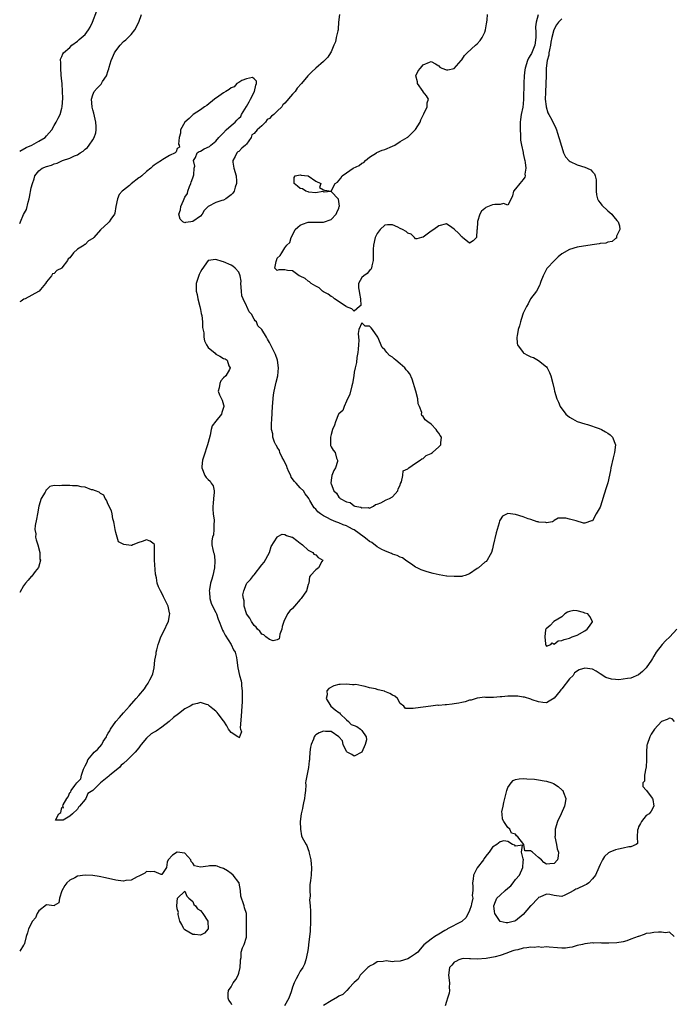
# Model space of a CAD drawing. Units: inches. Extents: x 2631000 to 2634000, y 1449000 to 1452000.
# Drawn here: x 2631000 to 2631170, y 1449915 to 1450172 of the extents above; entities that cross this region are included whole.
import ezdxf

# ---------------------------------------------------------------- set-up
doc = ezdxf.new("R2010")
doc.units = ezdxf.units.IN
doc.header["$MEASUREMENT"] = 0
doc.layers.add('LD26311449_2ft', color=242, linetype='Continuous')

msp = doc.modelspace()

# ---------------------------------------------------------------- linework, layer by layer
at = {"layer": 'LD26311449_2ft'}
for points, elevation in [([(2631000, 1450137.44), (2631001.65, 1450138.35), (2631003.15, 1450139), (2631005, 1450140.06), (2631006.6, 1450141), (2631007, 1450141.4), (2631008.34, 1450143), (2631009, 1450144.09), (2631009.52, 1450145), (2631009.98, 1450146.02), (2631010.51, 1450147), (2631011, 1450148.6), (2631011.08, 1450149), (2631011.19, 1450151.19), (2631011.16, 1450153), (2631011.05, 1450155.05), (2631011, 1450155.64), (2631010.83, 1450157.17), (2631010.67, 1450159), (2631010.69, 1450160.69), (2631010.63, 1450161), (2631010.65, 1450161.35), (2631011, 1450162.11), (2631011.2, 1450162.8), (2631011.37, 1450163), (2631013, 1450164.45), (2631013.54, 1450165), (2631015, 1450166.09), (2631015.47, 1450166.53), (2631017, 1450167.81), (2631017.9, 1450169), (2631018.33, 1450169.67), (2631018.92, 1450171), (2631020.06, 1450173.94)], 9380), ([(2631083.15, 1450173), (2631082.97, 1450171), (2631082.85, 1450169.15), (2631082.82, 1450169), (2631082.72, 1450168.72), (2631082.35, 1450167), (2631082.14, 1450165.86), (2631081.71, 1450165), (2631081, 1450163.25), (2631080.86, 1450163), (2631080.14, 1450161.86), (2631079.29, 1450161), (2631079, 1450160.73), (2631077, 1450159.02), (2631075.96, 1450158.04), (2631074.96, 1450157.04), (2631073.29, 1450155), (2631072.2, 1450153.8), (2631071.62, 1450153), (2631071, 1450152.27), (2631069, 1450149.94), (2631068.49, 1450149.51), (2631068.15, 1450149), (2631067, 1450147.88), (2631066.07, 1450147), (2631065.48, 1450146.52), (2631065, 1450145.97), (2631064.36, 1450145.64), (2631063.91, 1450145), (2631063, 1450144.05), (2631061.78, 1450143), (2631061, 1450142.07), (2631060.35, 1450141.65), (2631060.18, 1450141), (2631059, 1450139.26), (2631058.75, 1450139), (2631057.82, 1450138.18), (2631057, 1450137.33), (2631056.73, 1450137.27), (2631056.5, 1450137), (2631056.07, 1450136.07), (2631055.41, 1450135), (2631055.46, 1450134.54), (2631055.7, 1450133), (2631056.29, 1450131), (2631056.39, 1450129.61), (2631056.41, 1450129), (2631056.08, 1450128.08), (2631055.78, 1450127), (2631055.48, 1450126.52), (2631055, 1450126.05), (2631053.66, 1450125), (2631053, 1450124.69), (2631052.57, 1450124.57), (2631051, 1450124.04), (2631049, 1450123.02), (2631048.02, 1450121.98), (2631047.45, 1450121), (2631047, 1450120.54), (2631045, 1450119.12), (2631044.48, 1450119), (2631043.13, 1450118.87), (2631043, 1450118.8), (2631042.43, 1450119), (2631041.71, 1450119.71), (2631041.43, 1450121), (2631041.87, 1450122.13), (2631041.96, 1450123), (2631042.58, 1450124.58), (2631042.78, 1450125), (2631043, 1450125.42), (2631043.62, 1450126.38), (2631043.74, 1450127), (2631044.2, 1450128.2), (2631044.56, 1450129), (2631044.63, 1450129.37), (2631045, 1450130.48), (2631045.19, 1450131), (2631045.26, 1450131.26), (2631045.4, 1450133), (2631045.55, 1450133.55), (2631045.25, 1450135), (2631045.76, 1450135.76), (2631046.14, 1450137), (2631046.66, 1450137.34), (2631047, 1450137.4), (2631048, 1450138), (2631049.37, 1450138.63), (2631049.76, 1450139), (2631051, 1450140), (2631051.79, 1450141), (2631052.38, 1450141.62), (2631053, 1450142.19), (2631053.74, 1450143), (2631055, 1450144.07), (2631056.04, 1450145), (2631056.52, 1450145.48), (2631057, 1450146.05), (2631057.53, 1450146.47), (2631057.7, 1450147), (2631059, 1450149.09), (2631059.71, 1450150.29), (2631060.04, 1450151), (2631061.09, 1450153), (2631061.42, 1450154.58), (2631061.59, 1450155), (2631061.61, 1450155.61), (2631061, 1450156.26), (2631060.6, 1450156.6), (2631059, 1450156.23), (2631057.78, 1450155.78), (2631057, 1450155.32), (2631056.52, 1450155), (2631055.83, 1450154.17), (2631055, 1450153.93), (2631054.51, 1450153.49), (2631053.6, 1450153), (2631053, 1450152.57), (2631051.76, 1450151.76), (2631050.7, 1450151), (2631048.66, 1450149.34), (2631048.08, 1450149), (2631047, 1450148.18), (2631045.14, 1450147), (2631045.08, 1450146.92), (2631045, 1450146.88), (2631044.1, 1450145.9), (2631042.99, 1450145.01), (2631041.84, 1450143), (2631041.87, 1450142.13), (2631041.45, 1450141), (2631041.28, 1450139.28), (2631041.44, 1450139), (2631041.55, 1450138.45), (2631041, 1450138.1), (2631040.72, 1450137.28), (2631040.42, 1450137), (2631039, 1450136.31), (2631037.23, 1450135.23), (2631037, 1450135.09), (2631036.9, 1450135), (2631035.73, 1450134.27), (2631035, 1450133.78), (2631034.55, 1450133.45), (2631034.15, 1450133), (2631033, 1450132.11), (2631031.8, 1450131), (2631031.36, 1450130.64), (2631031, 1450130.45), (2631029, 1450128.93), (2631028.53, 1450128.53), (2631027, 1450127.32), (2631026.69, 1450127), (2631025.89, 1450126.11), (2631025.47, 1450125), (2631025.01, 1450123), (2631024.72, 1450121.28), (2631024.62, 1450121), (2631023.74, 1450119.74), (2631023.28, 1450119), (2631023, 1450118.79), (2631021, 1450116.94), (2631019.3, 1450115), (2631019, 1450114.71), (2631017.91, 1450114.09), (2631017, 1450113.12), (2631016.9, 1450113.1), (2631016.8, 1450113), (2631015, 1450111.91), (2631013.96, 1450111), (2631013, 1450109.66), (2631012.62, 1450109.38), (2631012.43, 1450109), (2631011, 1450107.06), (2631010.92, 1450107), (2631009.62, 1450106.38), (2631009, 1450105.62), (2631008.53, 1450105.47), (2631008.28, 1450105), (2631007, 1450103.43), (2631006.71, 1450103), (2631005.43, 1450101.43), (2631005.06, 1450101), (2631004.87, 1450100.87), (2631001.4, 1450099), (2631001.11, 1450098.89), (2631000.41, 1450098.41), (2631000, 1450098.21)], 9378), ([(2631000, 1450118.6), (2631000.21, 1450119), (2631001, 1450120.95), (2631001.74, 1450122.26), (2631002.18, 1450124.18), (2631002.45, 1450125), (2631002.57, 1450125.43), (2631003, 1450127.92), (2631003.29, 1450129), (2631003.76, 1450130.24), (2631003.95, 1450131), (2631005, 1450132.31), (2631005.88, 1450133), (2631007, 1450133.46), (2631008.24, 1450133.76), (2631009, 1450134.14), (2631009.71, 1450134.29), (2631011.1, 1450135), (2631013, 1450135.6), (2631014.24, 1450136.24), (2631015, 1450136.5), (2631015.76, 1450137), (2631016.55, 1450137.45), (2631017, 1450137.96), (2631017.64, 1450138.36), (2631018.04, 1450139), (2631019, 1450140.4), (2631019.38, 1450141), (2631019.82, 1450142.18), (2631019.93, 1450143), (2631019.87, 1450143.87), (2631019.81, 1450145), (2631019.42, 1450146.58), (2631019.28, 1450147.28), (2631019, 1450148.22), (2631018.87, 1450148.87), (2631018.85, 1450149), (2631018.71, 1450151), (2631019, 1450152.09), (2631019.37, 1450153), (2631020.18, 1450153.82), (2631021, 1450154.73), (2631021.16, 1450154.84), (2631021.57, 1450155.57), (2631022.54, 1450157), (2631023, 1450158.46), (2631023.15, 1450158.85), (2631023.31, 1450159.31), (2631023.8, 1450161), (2631024.15, 1450161.85), (2631024.68, 1450163), (2631025, 1450163.57), (2631026.16, 1450165), (2631027, 1450165.98), (2631027.57, 1450166.43), (2631028.21, 1450167), (2631029, 1450167.83), (2631029.97, 1450169), (2631031.02, 1450171.02), (2631031.72, 1450173)], 9378), ([(2631141, 1450171.87), (2631140.18, 1450171), (2631139.68, 1450170.32), (2631138.95, 1450169.05), (2631138.42, 1450167), (2631138.2, 1450165.8), (2631138.08, 1450165), (2631137.79, 1450163.79), (2631137.67, 1450163), (2631137.61, 1450162.39), (2631137.2, 1450161), (2631136.97, 1450159), (2631136.95, 1450157.05), (2631136.9, 1450155), (2631136.74, 1450152.74), (2631136.7, 1450151), (2631136.94, 1450149.06), (2631136.94, 1450148.94), (2631137.43, 1450147.43), (2631137.67, 1450147), (2631138.39, 1450145.61), (2631139.43, 1450143.43), (2631139.6, 1450143), (2631139.89, 1450142.11), (2631140.29, 1450141), (2631140.45, 1450140.45), (2631140.84, 1450139), (2631141, 1450138.47), (2631141.49, 1450137), (2631141.99, 1450135.99), (2631142.91, 1450134.91), (2631143.24, 1450134.76), (2631145, 1450133.89), (2631147, 1450133.26), (2631147.63, 1450133), (2631148.54, 1450132.54), (2631149, 1450132.01), (2631149.5, 1450131.5), (2631149.71, 1450131), (2631149.95, 1450129.95), (2631149.96, 1450127.96), (2631149.93, 1450127), (2631150.05, 1450126.05), (2631150.35, 1450125), (2631150.54, 1450124.54), (2631151, 1450124), (2631151.4, 1450123.4), (2631153, 1450121.86), (2631154.05, 1450121), (2631154.43, 1450120.43), (2631155, 1450119.83), (2631155.36, 1450119.36), (2631155.67, 1450119), (2631156.02, 1450117.98), (2631156.12, 1450117), (2631155.27, 1450115.27), (2631155.27, 1450115), (2631155.22, 1450114.78), (2631155, 1450114.71), (2631154.1, 1450113.9), (2631153, 1450113.77), (2631152.48, 1450113.52), (2631151, 1450113.38), (2631150.7, 1450113.3), (2631148.95, 1450113.05), (2631145, 1450112.43), (2631143, 1450111.88), (2631141, 1450110.71), (2631140.05, 1450109.95), (2631139.09, 1450109), (2631139, 1450108.93), (2631137.24, 1450107), (2631137.14, 1450106.86), (2631137, 1450106.7), (2631136.14, 1450105), (2631135.53, 1450103.53), (2631135.39, 1450103), (2631135.35, 1450102.65), (2631134.4, 1450101), (2631132.88, 1450099), (2631132.3, 1450097.7), (2631131.85, 1450097), (2631131, 1450095.27), (2631130.41, 1450093.59), (2631130.24, 1450093), (2631129.99, 1450091.99), (2631129.66, 1450091), (2631129.39, 1450089.39), (2631129.29, 1450089), (2631129.41, 1450087.41), (2631129.46, 1450087), (2631130.93, 1450085), (2631130.97, 1450084.97), (2631132.28, 1450084.28), (2631133, 1450083.88), (2631133.69, 1450083.69), (2631135, 1450082.97), (2631137, 1450081.3), (2631137.23, 1450081), (2631137.84, 1450079.84), (2631138.19, 1450079), (2631138.7, 1450077), (2631139, 1450075.5), (2631139.12, 1450075), (2631139.77, 1450073), (2631140.12, 1450072.12), (2631140.62, 1450071), (2631141, 1450070.34), (2631141.6, 1450069.6), (2631142.04, 1450069), (2631143, 1450068.2), (2631143.79, 1450067.79), (2631145.04, 1450067.04), (2631147, 1450066.45), (2631147.72, 1450066.28), (2631150.72, 1450065.28), (2631151.36, 1450065), (2631152.37, 1450064.37), (2631153, 1450064.06), (2631153.62, 1450063.62), (2631154.25, 1450063), (2631154.96, 1450061), (2631154.96, 1450060.96), (2631154.74, 1450059), (2631154.39, 1450057.61), (2631153.81, 1450055), (2631153.69, 1450054.31), (2631153, 1450051.07), (2631152.47, 1450049.53), (2631151.68, 1450047), (2631151.54, 1450046.46), (2631151, 1450044.76), (2631149.92, 1450043), (2631149, 1450041.26), (2631148.79, 1450041.21), (2631147, 1450040.58), (2631146.64, 1450040.64), (2631144.79, 1450041.21), (2631143, 1450041.65), (2631142.08, 1450041.92), (2631141, 1450041.95), (2631140.05, 1450041.95), (2631139, 1450041.35), (2631138.83, 1450041.17), (2631138.56, 1450041), (2631137, 1450040.7), (2631136.83, 1450040.83), (2631135, 1450040.87), (2631134.92, 1450040.92), (2631134.57, 1450041), (2631133, 1450041.55), (2631132.28, 1450041.72), (2631131, 1450042.28), (2631129, 1450042.87), (2631127, 1450043.1), (2631126.77, 1450043), (2631125.59, 1450042.41), (2631125, 1450041.49), (2631124.82, 1450041.18), (2631124.69, 1450040.69), (2631124.18, 1450039), (2631123.94, 1450038.06), (2631123.21, 1450034.79), (2631123, 1450033.94), (2631122.74, 1450033), (2631122.37, 1450032.37), (2631121.63, 1450031), (2631121.32, 1450030.68), (2631121, 1450030.46), (2631119.38, 1450029), (2631119, 1450028.78), (2631117, 1450027.43), (2631115.89, 1450027), (2631115.2, 1450026.8), (2631115, 1450026.76), (2631113, 1450026.7), (2631111.14, 1450026.86), (2631111, 1450026.86), (2631110.04, 1450027), (2631109.16, 1450027.16), (2631107.54, 1450027.54), (2631105.96, 1450027.96), (2631105, 1450028.28), (2631104.47, 1450028.47), (2631103.42, 1450029), (2631103, 1450029.19), (2631101.95, 1450029.95), (2631101, 1450030.53), (2631100.4, 1450031), (2631099.57, 1450031.57), (2631099, 1450031.74), (2631098.21, 1450032.21), (2631097, 1450032.54), (2631096.7, 1450032.7), (2631096.01, 1450033), (2631095, 1450033.38), (2631094.21, 1450033.79), (2631093, 1450034.47), (2631091.57, 1450035.57), (2631091, 1450035.87), (2631090.35, 1450036.35), (2631089.6, 1450037), (2631087, 1450038.87), (2631086.77, 1450039), (2631085.61, 1450039.61), (2631085, 1450039.89), (2631084.17, 1450040.17), (2631083, 1450040.69), (2631082.75, 1450040.75), (2631082.22, 1450041), (2631081, 1450041.5), (2631079.89, 1450042.11), (2631079, 1450042.52), (2631078.29, 1450043), (2631077.54, 1450043.54), (2631077, 1450044.23), (2631076.59, 1450044.59), (2631076.32, 1450045), (2631075.47, 1450046.53), (2631075.18, 1450047), (2631075, 1450047.32), (2631074.28, 1450048.28), (2631073.83, 1450049), (2631073, 1450049.83), (2631071.92, 1450051), (2631071.45, 1450051.45), (2631070.61, 1450052.61), (2631070.49, 1450053), (2631070.01, 1450054.01), (2631069.62, 1450055), (2631069.47, 1450055.48), (2631069, 1450056.36), (2631068.69, 1450057), (2631068.27, 1450057.73), (2631067.66, 1450059), (2631067.55, 1450059.55), (2631067, 1450060.4), (2631066.81, 1450060.81), (2631066.65, 1450061), (2631066.29, 1450061.71), (2631065.89, 1450063), (2631065.89, 1450063.89), (2631065.51, 1450065), (2631065.47, 1450066.53), (2631065.56, 1450067.56), (2631065.76, 1450071), (2631066.01, 1450073.99), (2631066.18, 1450075), (2631066.55, 1450076.55), (2631066.69, 1450077.31), (2631067.12, 1450079), (2631067.35, 1450081), (2631067.09, 1450083), (2631066.52, 1450084.52), (2631066.31, 1450085), (2631065, 1450087.65), (2631064.47, 1450088.47), (2631064.2, 1450089), (2631063.03, 1450091), (2631061.98, 1450091.98), (2631061.56, 1450093), (2631061.26, 1450093.26), (2631061, 1450093.68), (2631060.33, 1450095), (2631059.65, 1450095.65), (2631059.1, 1450097), (2631059, 1450097.14), (2631058.13, 1450099), (2631057.81, 1450099.81), (2631057.68, 1450101), (2631057.54, 1450103), (2631057.58, 1450103.58), (2631057.33, 1450105), (2631057, 1450105.9), (2631056.01, 1450107), (2631055.46, 1450107.46), (2631055, 1450107.72), (2631053, 1450108.63), (2631052.69, 1450108.69), (2631051, 1450109.2), (2631049, 1450109), (2631047.37, 1450106.63), (2631047, 1450105.99), (2631046.7, 1450105.3), (2631045.94, 1450103), (2631045.93, 1450101), (2631046.14, 1450100.14), (2631046.37, 1450099), (2631046.87, 1450097), (2631047, 1450096.24), (2631047.22, 1450095.22), (2631047.37, 1450094.63), (2631047.54, 1450093), (2631047.52, 1450091.52), (2631047.87, 1450090.13), (2631047.88, 1450089), (2631048.08, 1450088.08), (2631048.59, 1450087), (2631049, 1450086.29), (2631050.82, 1450084.82), (2631051, 1450084.61), (2631052.1, 1450084.1), (2631053, 1450083.43), (2631053.42, 1450083.42), (2631054.01, 1450083), (2631054.41, 1450081.58), (2631054.78, 1450081), (2631054.58, 1450080.58), (2631053.58, 1450079), (2631053, 1450078.43), (2631052.33, 1450077.67), (2631052.02, 1450077), (2631051.87, 1450075.87), (2631051.61, 1450075), (2631051.98, 1450074.02), (2631052.63, 1450072.63), (2631053, 1450071.44), (2631053.13, 1450071.13), (2631053.13, 1450071), (2631052.61, 1450069.39), (2631052.52, 1450069), (2631051, 1450067.18), (2631050.08, 1450065.92), (2631049.81, 1450065), (2631049.53, 1450063.53), (2631049, 1450061.57), (2631048.89, 1450061), (2631047.94, 1450058.06), (2631047.58, 1450057), (2631047.37, 1450055.37), (2631047.34, 1450055), (2631048.17, 1450053), (2631048.54, 1450052.54), (2631049, 1450051.94), (2631049.52, 1450051.52), (2631049.84, 1450051), (2631050.31, 1450050.31), (2631050.57, 1450049), (2631050.62, 1450048.62), (2631050.45, 1450047), (2631050.3, 1450045.7), (2631050.28, 1450045), (2631050.28, 1450044.28), (2631050.37, 1450043), (2631050.61, 1450041.39), (2631050.61, 1450041), (2631050.52, 1450040.52), (2631050.54, 1450039), (2631050.38, 1450037.62), (2631050.12, 1450037), (2631050.01, 1450036.01), (2631049.98, 1450035), (2631050.23, 1450033.77), (2631050.45, 1450033), (2631050.59, 1450032.59), (2631050.76, 1450031), (2631050.76, 1450030.76), (2631050.64, 1450029), (2631050.2, 1450027), (2631049.96, 1450026.04), (2631049.66, 1450025), (2631049.37, 1450023.37), (2631049.32, 1450023), (2631049.36, 1450022.64), (2631049.43, 1450021), (2631049.82, 1450019.82), (2631050.17, 1450019), (2631051, 1450017.39), (2631051.18, 1450017), (2631051.65, 1450015.65), (2631051.92, 1450015), (2631052.53, 1450013.47), (2631052.75, 1450012.75), (2631053, 1450012.35), (2631053.44, 1450011.44), (2631055, 1450009), (2631055.62, 1450007.62), (2631056.02, 1450007), (2631056.38, 1450005.62), (2631056.5, 1450005), (2631056.71, 1450003), (2631057.19, 1450001), (2631057.59, 1449999.59), (2631057.69, 1449999), (2631057.73, 1449998.27), (2631057.86, 1449997), (2631057.84, 1449995.84), (2631057.85, 1449994.15), (2631057.79, 1449993), (2631057.69, 1449991.69), (2631057.65, 1449990.35), (2631057.35, 1449987.35), (2631057.41, 1449987), (2631057.66, 1449986.34), (2631057.17, 1449985), (2631057, 1449984.73), (2631056.92, 1449984.92), (2631056.75, 1449985), (2631055, 1449986.12), (2631054.31, 1449987), (2631053.86, 1449987.86), (2631053.09, 1449989.09), (2631053, 1449989.16), (2631051.67, 1449991), (2631051.35, 1449991.35), (2631051, 1449991.66), (2631050.28, 1449992.28), (2631049.36, 1449993), (2631049, 1449993.31), (2631048.58, 1449993.42), (2631047, 1449993.96), (2631046.29, 1449993.71), (2631045, 1449993.42), (2631044.35, 1449993), (2631043, 1449992.32), (2631041.27, 1449991), (2631039.97, 1449990.03), (2631038.85, 1449989), (2631037, 1449987.55), (2631035.5, 1449986.5), (2631035, 1449986.19), (2631034.22, 1449985.78), (2631033, 1449984.62), (2631031.6, 1449983), (2631031.36, 1449982.64), (2631031, 1449982.18), (2631030, 1449981), (2631028.02, 1449979), (2631027, 1449978.05), (2631026.4, 1449977.6), (2631025.92, 1449977), (2631023.46, 1449975), (2631023.19, 1449974.81), (2631021.01, 1449973), (2631019, 1449971.04), (2631017.75, 1449970.25), (2631017.19, 1449969), (2631017, 1449968.73), (2631015.52, 1449967), (2631015.29, 1449966.71), (2631015, 1449966.22), (2631013.72, 1449965), (2631013, 1449964.37), (2631011.33, 1449963.33), (2631011, 1449963.31), (2631009.28, 1449963.28), (2631010.21, 1449965), (2631010.67, 1449965.33), (2631011, 1449966.6), (2631011.43, 1449966.57), (2631011.22, 1449967), (2631011.27, 1449967.27), (2631012.29, 1449969), (2631012.58, 1449969.42), (2631013, 1449970.49), (2631013.33, 1449970.67), (2631013.36, 1449971), (2631014.31, 1449972.31), (2631014.86, 1449973), (2631015, 1449973.2), (2631015.91, 1449974.09), (2631016.08, 1449975), (2631016.59, 1449976.59), (2631016.86, 1449977.14), (2631017, 1449977.47), (2631017.55, 1449978.45), (2631017.74, 1449979), (2631019, 1449980.56), (2631019.41, 1449981), (2631020.28, 1449981.72), (2631021.34, 1449983), (2631021.75, 1449983.75), (2631022.54, 1449985), (2631022.68, 1449985.32), (2631023, 1449985.96), (2631023.42, 1449986.58), (2631023.66, 1449987), (2631025, 1449988.97), (2631025.97, 1449990.03), (2631027, 1449991.26), (2631028.52, 1449993), (2631029.72, 1449994.28), (2631030.3, 1449995), (2631031, 1449995.78), (2631032.47, 1449997.53), (2631033, 1449998.34), (2631033.28, 1449998.71), (2631033.46, 1449999), (2631033.88, 1449999.88), (2631034.46, 1450001), (2631034.61, 1450001.39), (2631034.94, 1450003), (2631035.18, 1450005), (2631035.46, 1450006.54), (2631035.5, 1450007), (2631035.66, 1450007.66), (2631036.01, 1450009), (2631036.25, 1450009.75), (2631036.72, 1450011), (2631037.73, 1450013), (2631038.39, 1450014.39), (2631038.7, 1450015), (2631039, 1450016.64), (2631039.05, 1450017), (2631039, 1450017.27), (2631038.6, 1450019), (2631037.44, 1450021.44), (2631037, 1450022.42), (2631036.62, 1450023), (2631036.08, 1450024.08), (2631035.77, 1450025), (2631035.6, 1450026.4), (2631035.34, 1450027.34), (2631035.05, 1450031), (2631035.1, 1450033), (2631035.05, 1450035), (2631035, 1450035.11), (2631033.96, 1450035.96), (2631033, 1450036.24), (2631031.87, 1450035.87), (2631031, 1450035.54), (2631029.45, 1450035), (2631029.16, 1450034.84), (2631029, 1450034.81), (2631027.05, 1450035.05), (2631025.74, 1450035.74), (2631025.33, 1450037), (2631025, 1450038.21), (2631024.82, 1450039), (2631024.56, 1450040.56), (2631024.46, 1450041), (2631024.22, 1450041.78), (2631024.02, 1450043), (2631023.84, 1450043.84), (2631023, 1450045.47), (2631022.59, 1450046.59), (2631022.2, 1450047), (2631021.87, 1450047.87), (2631021, 1450048.31), (2631020.69, 1450048.69), (2631019.72, 1450049), (2631019, 1450049.31), (2631018.67, 1450049.33), (2631017, 1450049.99), (2631015.97, 1450050.03), (2631015, 1450050.3), (2631013.7, 1450050.3), (2631013, 1450050.4), (2631011, 1450050.44), (2631010.34, 1450050.34), (2631009, 1450050.38), (2631007.83, 1450050.17), (2631007, 1450049.31), (2631006.84, 1450049.16), (2631006.8, 1450049), (2631006.64, 1450048.64), (2631005.59, 1450047), (2631005, 1450045), (2631004.59, 1450043), (2631004.38, 1450041.62), (2631003.99, 1450039.99), (2631003.95, 1450039), (2631004.17, 1450037.83), (2631004.13, 1450037), (2631004.28, 1450036.28), (2631004.75, 1450035), (2631005.21, 1450033), (2631005.27, 1450031.27), (2631005.38, 1450031), (2631004.9, 1450029.1), (2631004.02, 1450028.02), (2631003.15, 1450026.85), (2631003, 1450026.73), (2631002.23, 1450025.77), (2631001.49, 1450025), (2631001, 1450024.31), (2631000, 1450022.58)], 9380), ([(2631134.9, 1450172.9), (2631134.31, 1450171), (2631134.21, 1450169.79), (2631134.3, 1450168.3), (2631134.28, 1450167), (2631133.98, 1450165), (2631133.14, 1450162.86), (2631133, 1450162.58), (2631132.39, 1450161.61), (2631132.11, 1450161), (2631131.45, 1450159), (2631131.42, 1450158.58), (2631131.2, 1450157), (2631131.15, 1450155.15), (2631131.1, 1450151), (2631131, 1450149.73), (2631130.9, 1450148.9), (2631130.49, 1450147), (2631130.3, 1450145.7), (2631130.21, 1450145), (2631130.17, 1450144.17), (2631130.16, 1450143), (2631130.28, 1450141.72), (2631130.28, 1450141), (2631130.31, 1450140.31), (2631130.55, 1450139), (2631130.95, 1450137.05), (2631130.95, 1450136.95), (2631131, 1450136.79), (2631131.3, 1450135.3), (2631131.39, 1450135), (2631131.5, 1450134.5), (2631131.67, 1450133), (2631131.42, 1450131.42), (2631131.47, 1450131), (2631131.38, 1450130.62), (2631131, 1450130.06), (2631130.08, 1450129), (2631129, 1450127.62), (2631128.48, 1450127), (2631128.16, 1450125.84), (2631127.83, 1450125), (2631127, 1450123.35), (2631125.85, 1450123.85), (2631125, 1450123.53), (2631123.58, 1450123.58), (2631123, 1450123.46), (2631121.26, 1450122.74), (2631121, 1450122.55), (2631120.17, 1450121.83), (2631119.7, 1450121), (2631119.1, 1450119.1), (2631119.06, 1450119), (2631118.98, 1450117), (2631118.96, 1450116.96), (2631118.81, 1450115), (2631117.95, 1450114.05), (2631117, 1450113.51), (2631115.19, 1450115), (2631115.12, 1450115.12), (2631115, 1450115.17), (2631114.11, 1450116.11), (2631113.15, 1450117), (2631113, 1450117.16), (2631112.45, 1450117.55), (2631111, 1450118.49), (2631109, 1450118.01), (2631107.76, 1450117), (2631107, 1450116.59), (2631105.29, 1450115.29), (2631105, 1450115.08), (2631104.56, 1450115), (2631103.35, 1450114.65), (2631103, 1450114.59), (2631102.7, 1450115), (2631101.83, 1450115.83), (2631101, 1450116.09), (2631100.5, 1450116.5), (2631099.55, 1450117), (2631099, 1450117.34), (2631098.33, 1450117.67), (2631097, 1450118.26), (2631095.71, 1450118.29), (2631095, 1450118.13), (2631093.75, 1450117), (2631093, 1450116.04), (2631092.47, 1450115), (2631092.04, 1450113), (2631091.94, 1450111.94), (2631091.93, 1450111), (2631091.99, 1450110.01), (2631091.95, 1450109), (2631091.6, 1450107.6), (2631091.56, 1450107), (2631091.37, 1450106.63), (2631091, 1450106.33), (2631090.37, 1450105.63), (2631089.48, 1450105), (2631089, 1450104.54), (2631088.14, 1450103), (2631088.15, 1450101.85), (2631088.32, 1450101), (2631088.37, 1450100.37), (2631088.66, 1450099), (2631088.7, 1450097.3), (2631088.41, 1450097), (2631087, 1450095.76), (2631086.43, 1450096.43), (2631085, 1450096.94), (2631084.93, 1450097), (2631081.9, 1450099), (2631081.44, 1450099.44), (2631081, 1450099.61), (2631080.21, 1450100.21), (2631079, 1450100.85), (2631078.76, 1450101), (2631077.86, 1450101.86), (2631077, 1450102.29), (2631075.82, 1450103), (2631075.43, 1450103.43), (2631075, 1450103.6), (2631074.25, 1450104.25), (2631073, 1450104.87), (2631072.92, 1450104.92), (2631072.74, 1450105), (2631071, 1450106.25), (2631069.63, 1450106.37), (2631069, 1450106.51), (2631067.44, 1450106.56), (2631067, 1450106.41), (2631066.37, 1450107), (2631066.71, 1450108.71), (2631066.84, 1450109), (2631067, 1450109.56), (2631067.75, 1450110.25), (2631068.16, 1450111), (2631069, 1450112.31), (2631069.46, 1450113), (2631070.3, 1450113.7), (2631070.61, 1450115), (2631071, 1450115.54), (2631071.69, 1450117), (2631072.31, 1450117.69), (2631073, 1450118.15), (2631073.53, 1450118.47), (2631075, 1450118.91), (2631079.04, 1450118.96), (2631081, 1450119.62), (2631082.36, 1450121), (2631082.51, 1450121.49), (2631083, 1450122.58), (2631083.13, 1450123), (2631083.15, 1450123.15), (2631082.9, 1450124.9), (2631081, 1450126.97), (2631079.2, 1450126.8), (2631078.9, 1450126.9), (2631077, 1450126.61), (2631075.24, 1450126.76), (2631075, 1450126.82), (2631074.47, 1450127), (2631073.59, 1450127.59), (2631073, 1450127.73), (2631072.28, 1450128.28), (2631071.39, 1450129), (2631071.39, 1450130.61), (2631071.69, 1450131), (2631073, 1450131.27), (2631073.2, 1450131.2), (2631074.92, 1450131), (2631075, 1450130.97), (2631077, 1450129.64), (2631078.3, 1450129), (2631078.01, 1450128.01), (2631079, 1450127.37), (2631079.25, 1450127.25), (2631081, 1450127.03), (2631082.08, 1450129), (2631082.67, 1450129.33), (2631083.56, 1450130.44), (2631083.85, 1450131), (2631085, 1450131.81), (2631086.79, 1450133), (2631088.3, 1450133.7), (2631089, 1450134.27), (2631089.49, 1450134.51), (2631089.98, 1450135), (2631091, 1450135.9), (2631092.81, 1450137), (2631092.91, 1450137.09), (2631094.32, 1450137.68), (2631095, 1450137.86), (2631097, 1450138.7), (2631097.59, 1450139), (2631099, 1450139.94), (2631100.83, 1450141), (2631100.92, 1450141.08), (2631101, 1450141.11), (2631103, 1450143.04), (2631104.15, 1450145), (2631104.39, 1450145.61), (2631105.04, 1450146.96), (2631105.16, 1450147.16), (2631106.01, 1450149), (2631106.03, 1450149.97), (2631106.31, 1450151), (2631105.84, 1450151.84), (2631105, 1450152.9), (2631104.95, 1450153), (2631103.5, 1450155), (2631103.47, 1450155.47), (2631103.01, 1450157), (2631103.65, 1450158.35), (2631104.23, 1450159), (2631105, 1450159.92), (2631106.61, 1450160.61), (2631107, 1450160.73), (2631108.2, 1450160.2), (2631109, 1450159.61), (2631109.33, 1450159.33), (2631109.77, 1450159), (2631111, 1450158.59), (2631111.38, 1450158.62), (2631113, 1450158.93), (2631113.66, 1450159.66), (2631114.83, 1450161), (2631114.88, 1450161.12), (2631115, 1450161.17), (2631115.7, 1450162.3), (2631116.41, 1450163), (2631118.56, 1450165), (2631119, 1450165.36), (2631119.75, 1450166.25), (2631120.28, 1450167), (2631121, 1450168.43), (2631121.14, 1450169), (2631121.42, 1450170.58), (2631121.52, 1450171), (2631121.59, 1450171.59), (2631121.69, 1450173)], 9378), ([(2631170.95, 1450013), (2631169.14, 1450011), (2631168.03, 1450009.97), (2631167.16, 1450009), (2631165.61, 1450007), (2631165, 1450006.03), (2631164.58, 1450005.42), (2631164.36, 1450005), (2631163, 1450003), (2631161.99, 1450002.01), (2631161, 1450001.13), (2631159, 1450000.3), (2631158.15, 1450000.15), (2631157, 1449999.98), (2631155.87, 1449999.87), (2631155, 1449999.91), (2631153.99, 1449999.99), (2631152.48, 1450000.48), (2631151, 1450001.44), (2631149.93, 1450002.07), (2631149, 1450002.59), (2631147, 1450002.9), (2631145.58, 1450002.42), (2631144.32, 1450001.68), (2631143.94, 1450001), (2631143, 1450000.08), (2631141, 1449997.49), (2631140.74, 1449997.26), (2631140.63, 1449997), (2631139, 1449995.04), (2631137.74, 1449994.26), (2631137, 1449993.88), (2631136.06, 1449993.94), (2631135, 1449994.08), (2631133.35, 1449994.65), (2631133, 1449994.78), (2631131.33, 1449995.33), (2631131, 1449995.36), (2631129.58, 1449995.58), (2631129, 1449995.62), (2631127.59, 1449995.59), (2631127, 1449995.62), (2631125.4, 1449995.4), (2631125, 1449995.41), (2631123.22, 1449995.22), (2631123, 1449995.26), (2631121.26, 1449995.26), (2631121, 1449995.34), (2631119, 1449995.03), (2631117.43, 1449994.57), (2631117, 1449994.51), (2631115.86, 1449994.14), (2631115, 1449993.98), (2631114.21, 1449993.79), (2631113, 1449993.57), (2631112.48, 1449993.52), (2631111, 1449993.32), (2631110.66, 1449993.34), (2631109, 1449993.18), (2631108.79, 1449993.21), (2631106.99, 1449993.01), (2631105, 1449992.69), (2631103, 1449992.5), (2631102.37, 1449992.37), (2631100.35, 1449992.35), (2631099.92, 1449993), (2631099, 1449993.7), (2631098.31, 1449995), (2631097.57, 1449995.57), (2631097, 1449995.84), (2631096.25, 1449996.25), (2631095, 1449996.84), (2631094.87, 1449996.87), (2631094.49, 1449997), (2631093.26, 1449997.26), (2631092.52, 1449997.48), (2631091, 1449997.78), (2631089.87, 1449998.13), (2631089, 1449998.25), (2631087.41, 1449998.59), (2631087, 1449998.58), (2631086.54, 1449998.54), (2631085, 1449998.73), (2631083.34, 1449998.66), (2631083, 1449998.62), (2631081.73, 1449998.27), (2631080.41, 1449997.59), (2631079.93, 1449997), (2631079.95, 1449995.95), (2631079.69, 1449995), (2631080.98, 1449992.98), (2631082.06, 1449992.06), (2631083, 1449991.36), (2631083.22, 1449991.22), (2631083.39, 1449991), (2631085, 1449989.41), (2631085.54, 1449989), (2631086.25, 1449988.25), (2631087, 1449987.93), (2631087.68, 1449987.68), (2631088.67, 1449987), (2631089, 1449986.67), (2631090.14, 1449985), (2631090.19, 1449984.19), (2631089.88, 1449983), (2631088.99, 1449981.01), (2631087, 1449979.96), (2631086.37, 1449980.37), (2631085.22, 1449981), (2631085.11, 1449981.11), (2631085, 1449981.19), (2631084.11, 1449983), (2631083.94, 1449983.94), (2631082.98, 1449984.98), (2631081, 1449986.42), (2631079.57, 1449986.43), (2631079, 1449986.52), (2631077.94, 1449986.06), (2631077, 1449985.49), (2631076.76, 1449985.24), (2631076.64, 1449985), (2631076.43, 1449984.43), (2631075.78, 1449983), (2631075.66, 1449982.34), (2631075.45, 1449981), (2631075.39, 1449979.39), (2631075.36, 1449979), (2631075.28, 1449978.72), (2631075.11, 1449977), (2631075, 1449976.58), (2631074.41, 1449973.59), (2631074.38, 1449973), (2631074.41, 1449972.41), (2631074.31, 1449971), (2631074.16, 1449969.84), (2631074.12, 1449969), (2631073.84, 1449967.84), (2631073.67, 1449967), (2631073.61, 1449966.39), (2631073.19, 1449965), (2631072.99, 1449963), (2631073.02, 1449961), (2631073.28, 1449959.28), (2631073.43, 1449959), (2631073.8, 1449958.2), (2631074.48, 1449957), (2631074.72, 1449956.72), (2631075, 1449955.65), (2631075.24, 1449955.24), (2631075.27, 1449954.73), (2631075.72, 1449953), (2631075.85, 1449951.85), (2631075.9, 1449951), (2631075.79, 1449949), (2631075.65, 1449947.65), (2631075.51, 1449946.49), (2631075.48, 1449945), (2631075.53, 1449943.53), (2631075.43, 1449942.57), (2631075.55, 1449941), (2631075.67, 1449939.67), (2631075.65, 1449938.35), (2631075.69, 1449937), (2631075.56, 1449934.44), (2631075.14, 1449930.86), (2631075, 1449929.95), (2631074.88, 1449929), (2631074.45, 1449927), (2631074.12, 1449925.88), (2631073.65, 1449925), (2631073, 1449923.98), (2631072.45, 1449923), (2631071.94, 1449922.06), (2631071.44, 1449921), (2631071, 1449919.89), (2631070.64, 1449918.64), (2631070.04, 1449917), (2631068.92, 1449915)], 9382), ([(2631170.32, 1449989), (2631169.71, 1449989.71), (2631169, 1449989.87), (2631168.47, 1449989.53), (2631167, 1449989.03), (2631165.13, 1449987), (2631164.29, 1449985.71), (2631163.91, 1449985), (2631163.22, 1449983), (2631163.18, 1449982.82), (2631163.03, 1449981), (2631163.07, 1449979.07), (2631162.95, 1449977.05), (2631162.88, 1449976.88), (2631162.51, 1449975), (2631162.55, 1449973.45), (2631162.14, 1449973), (2631162.09, 1449972.09), (2631163, 1449971.09), (2631163.02, 1449971.02), (2631163.23, 1449970.77), (2631164.58, 1449969), (2631164.66, 1449968.66), (2631164.99, 1449967), (2631164.31, 1449965.69), (2631163.71, 1449965), (2631163, 1449964.57), (2631161.78, 1449963), (2631161.51, 1449962.49), (2631161, 1449961.57), (2631160.85, 1449961.15), (2631160.74, 1449960.74), (2631160.65, 1449959), (2631160.75, 1449957.25), (2631160.38, 1449957), (2631159, 1449956.37), (2631158.42, 1449956.42), (2631157, 1449956.02), (2631155.8, 1449955.8), (2631155, 1449955.61), (2631153.53, 1449955), (2631153.18, 1449954.82), (2631152.11, 1449953.89), (2631151.62, 1449953), (2631151, 1449951.8), (2631150.67, 1449951), (2631149.75, 1449949), (2631149, 1449948.04), (2631148.03, 1449947), (2631147.44, 1449946.56), (2631147, 1449946.4), (2631145, 1449945.45), (2631144.65, 1449945.35), (2631144.14, 1449945), (2631143, 1449944.37), (2631141.78, 1449943.78), (2631141, 1449943.48), (2631139.66, 1449943.66), (2631139, 1449943.73), (2631137.93, 1449943.93), (2631137, 1449944.08), (2631135.27, 1449943.27), (2631135, 1449943.17), (2631134.86, 1449943), (2631132.95, 1449941.05), (2631132.92, 1449941), (2631131, 1449938.78), (2631129, 1449937.08), (2631128.75, 1449937), (2631127, 1449936.56), (2631126.59, 1449936.59), (2631124.98, 1449936.98), (2631123.63, 1449939), (2631123.52, 1449939.52), (2631123.36, 1449941), (2631123.81, 1449942.19), (2631124.15, 1449943), (2631125, 1449943.76), (2631126.29, 1449945), (2631127, 1449945.64), (2631127.78, 1449946.22), (2631128.41, 1449947), (2631129, 1449947.87), (2631129.99, 1449949), (2631130.9, 1449951), (2631131, 1449952.57), (2631131.08, 1449953), (2631131, 1449953.23), (2631130.53, 1449955), (2631130.78, 1449956.78), (2631129, 1449956.59), (2631128.81, 1449956.81), (2631128.23, 1449957), (2631127, 1449957.74), (2631125.9, 1449957.9), (2631125, 1449957.72), (2631124.13, 1449957), (2631123, 1449956.29), (2631122.13, 1449955), (2631121.63, 1449954.37), (2631120.76, 1449953.24), (2631120.65, 1449953), (2631119, 1449950.93), (2631118.09, 1449949), (2631117.95, 1449947.95), (2631117.79, 1449947), (2631117.91, 1449946.09), (2631117.85, 1449945), (2631117.73, 1449943.73), (2631117.88, 1449943), (2631117.5, 1449941.5), (2631117.48, 1449941), (2631117, 1449939.77), (2631116.66, 1449939), (2631116.06, 1449937.94), (2631115.13, 1449937), (2631115, 1449936.91), (2631111.32, 1449935), (2631111.1, 1449934.9), (2631110.59, 1449934.59), (2631109, 1449933.66), (2631108.02, 1449933), (2631107, 1449932.36), (2631105.17, 1449930.83), (2631104.22, 1449929.78), (2631103.56, 1449929), (2631103, 1449928.5), (2631101.64, 1449927.64), (2631101, 1449927.2), (2631099, 1449926.59), (2631097.45, 1449926.55), (2631097, 1449926.45), (2631095.31, 1449926.69), (2631094.56, 1449926.56), (2631093, 1449926.47), (2631092.13, 1449925.87), (2631091, 1449925.34), (2631090.82, 1449925.18), (2631090.59, 1449925), (2631089, 1449923.37), (2631088.6, 1449923), (2631088.09, 1449921.91), (2631087, 1449921.1), (2631086.9, 1449921), (2631085.67, 1449919.67), (2631085.09, 1449919), (2631085, 1449918.93), (2631084.03, 1449917.97), (2631083, 1449917.53), (2631082.71, 1449917.29), (2631081, 1449916.31), (2631079, 1449915.06)], 9384), ([(2631055.22, 1449915.22), (2631055, 1449915.68), (2631054.43, 1449916.43), (2631054.21, 1449917), (2631054.19, 1449918.19), (2631054.3, 1449919), (2631055, 1449919.96), (2631055.56, 1449921), (2631056.19, 1449921.81), (2631056.83, 1449923), (2631057, 1449923.48), (2631057.33, 1449925), (2631057.4, 1449926.6), (2631057.44, 1449927), (2631057.57, 1449927.57), (2631057.64, 1449929), (2631057.93, 1449930.07), (2631058.42, 1449931), (2631059, 1449932.9), (2631059.02, 1449933), (2631058.96, 1449935), (2631058.96, 1449937.04), (2631058.97, 1449939), (2631058.51, 1449940.51), (2631058.4, 1449941), (2631058.16, 1449941.84), (2631057.69, 1449943), (2631057.52, 1449943.52), (2631057.41, 1449945), (2631057.07, 1449946.93), (2631057.05, 1449947), (2631057, 1449947.09), (2631055.5, 1449949), (2631055, 1449949.46), (2631054.1, 1449950.1), (2631053, 1449950.74), (2631052.12, 1449951), (2631051.35, 1449951.35), (2631051, 1449951.42), (2631049.39, 1449951.39), (2631049, 1449951.36), (2631047.07, 1449951.07), (2631045.43, 1449951.43), (2631045, 1449952.11), (2631044.6, 1449952.6), (2631044.56, 1449953), (2631043, 1449954.72), (2631041, 1449954.99), (2631039.79, 1449954.21), (2631038.63, 1449953), (2631038.38, 1449952.38), (2631038.19, 1449951), (2631037, 1449949.2), (2631036.79, 1449949.21), (2631035, 1449949.99), (2631034.15, 1449949.85), (2631033, 1449949.98), (2631032.51, 1449949.49), (2631031, 1449948.73), (2631030.58, 1449948.58), (2631029, 1449947.73), (2631027.59, 1449947.59), (2631027, 1449947.45), (2631025.65, 1449947.65), (2631025, 1449947.71), (2631022.33, 1449948.33), (2631020.66, 1449948.66), (2631019, 1449948.89), (2631017, 1449949.01), (2631015, 1449948.73), (2631014.31, 1449948.31), (2631013, 1449947.68), (2631012.27, 1449947), (2631011.71, 1449946.29), (2631010.94, 1449944.94), (2631010.32, 1449943), (2631010.19, 1449941.81), (2631009, 1449941.1), (2631008.95, 1449941.05), (2631007, 1449941.24), (2631005, 1449939.73), (2631004.53, 1449939), (2631004.14, 1449937.86), (2631003.31, 1449937), (2631002.27, 1449935), (2631002.01, 1449933.99), (2631001.72, 1449933), (2631001.26, 1449931.26), (2631001.17, 1449931), (2631001, 1449930.81), (2631000, 1449929.21)], 9382), ([(2631170.25, 1449933), (2631169, 1449934.17), (2631167.98, 1449934.02), (2631167, 1449934.18), (2631166.19, 1449934.19), (2631165, 1449934.06), (2631164.12, 1449933.88), (2631163, 1449933.78), (2631162.45, 1449933.55), (2631161, 1449933.06), (2631160.88, 1449933), (2631159, 1449932.31), (2631157.93, 1449931.93), (2631157, 1449931.67), (2631155.35, 1449931.35), (2631153.27, 1449931.27), (2631153, 1449931.3), (2631151.32, 1449931.32), (2631151, 1449931.38), (2631149.31, 1449931.31), (2631149, 1449931.37), (2631147.14, 1449931.14), (2631147, 1449931.16), (2631146.39, 1449931), (2631145, 1449930.71), (2631143.75, 1449930.25), (2631143, 1449930.2), (2631141.97, 1449930.03), (2631141, 1449930.01), (2631139.89, 1449930.11), (2631137.77, 1449930.23), (2631137, 1449930.33), (2631135.77, 1449930.22), (2631135, 1449930.34), (2631133.81, 1449930.19), (2631133, 1449930.26), (2631131.91, 1449930.09), (2631131, 1449929.99), (2631129.61, 1449929.61), (2631129, 1449929.5), (2631128.56, 1449929.44), (2631127.31, 1449929), (2631126.71, 1449928.71), (2631125, 1449928.13), (2631123.73, 1449927.73), (2631121.31, 1449927.31), (2631119, 1449927.11), (2631117.26, 1449927.26), (2631117, 1449927.24), (2631115.33, 1449927.33), (2631115, 1449927.25), (2631114.25, 1449927), (2631113.47, 1449926.53), (2631113, 1449926.39), (2631112.39, 1449925.61), (2631111.83, 1449925), (2631111.55, 1449923), (2631111.83, 1449921), (2631111.74, 1449919.74), (2631111.78, 1449919), (2631111.69, 1449918.31), (2631111.33, 1449917), (2631111, 1449916.16), (2631110.72, 1449915)], 9386)]:
    msp.add_lwpolyline(points, dxfattribs=dict(at, elevation=elevation))
for points, elevation in [([(2631109.39, 1450063.39), (2631109, 1450064.07), (2631108.57, 1450064.57), (2631108.36, 1450065), (2631107, 1450066.37), (2631106.18, 1450067), (2631105.49, 1450067.49), (2631105, 1450068.39), (2631104.63, 1450068.63), (2631104.54, 1450069), (2631104.59, 1450069.41), (2631104, 1450071), (2631103.66, 1450071.66), (2631103.58, 1450073), (2631103.07, 1450074.93), (2631102.08, 1450078.08), (2631101.47, 1450079.47), (2631101, 1450080.09), (2631100.54, 1450080.54), (2631100.18, 1450081), (2631099, 1450082.12), (2631097.82, 1450083), (2631097.41, 1450083.41), (2631097, 1450083.86), (2631096.23, 1450084.24), (2631095.54, 1450085), (2631095, 1450085.74), (2631094.33, 1450086.33), (2631093.17, 1450089), (2631091.81, 1450091), (2631091.41, 1450091.41), (2631091, 1450091.86), (2631089.89, 1450091.89), (2631089, 1450092.78), (2631088.23, 1450091), (2631088.02, 1450089.98), (2631088.14, 1450089), (2631088.2, 1450088.2), (2631088.15, 1450087), (2631088.08, 1450085.92), (2631087.98, 1450085), (2631087.72, 1450083.72), (2631087.58, 1450082.42), (2631087.23, 1450081), (2631087, 1450079.88), (2631086.88, 1450079), (2631086.55, 1450077), (2631086.39, 1450076.39), (2631085.85, 1450074.15), (2631085, 1450072.33), (2631084.41, 1450071), (2631084.04, 1450069.96), (2631083, 1450069.03), (2631082.97, 1450068.97), (2631082.12, 1450067), (2631081.9, 1450066.1), (2631081.39, 1450065), (2631081, 1450063.65), (2631080.84, 1450063), (2631080.88, 1450061.12), (2631080.82, 1450061), (2631080.82, 1450060.82), (2631081, 1450060.48), (2631081.57, 1450059.58), (2631082.07, 1450059), (2631082.44, 1450057.56), (2631082.69, 1450057), (2631082.64, 1450056.64), (2631082.11, 1450055), (2631081.68, 1450054.32), (2631081.2, 1450053), (2631081, 1450051.79), (2631080.95, 1450051), (2631081, 1450050.83), (2631081.76, 1450049), (2631082.45, 1450048.45), (2631083, 1450047.36), (2631083.25, 1450047.25), (2631083.38, 1450047), (2631085, 1450046.16), (2631085.96, 1450045.96), (2631087, 1450045.09), (2631087.22, 1450045), (2631088.75, 1450044.75), (2631089, 1450044.57), (2631090.67, 1450044.67), (2631091, 1450044.56), (2631092.03, 1450045), (2631092.57, 1450045.43), (2631093, 1450045.56), (2631093.93, 1450045.93), (2631095.33, 1450046.67), (2631096.18, 1450047), (2631097, 1450047.5), (2631098.34, 1450049), (2631098.48, 1450049.52), (2631099, 1450050.52), (2631099.1, 1450050.9), (2631099.36, 1450051.36), (2631099.64, 1450053), (2631099.76, 1450054.24), (2631101, 1450054.76), (2631101.21, 1450055), (2631103, 1450056.27), (2631104.22, 1450057), (2631104.61, 1450057.39), (2631105, 1450057.47), (2631105.77, 1450058.23), (2631107, 1450058.74), (2631107.14, 1450058.86), (2631107.41, 1450059), (2631109, 1450060.51), (2631109.56, 1450061), (2631109.56, 1450061.56), (2631109.72, 1450063)], 9378), ([(2631065.97, 1450010.03), (2631065, 1450010.31), (2631064.04, 1450011), (2631063.54, 1450011.54), (2631063, 1450011.74), (2631062.47, 1450012.47), (2631061.87, 1450013), (2631061.54, 1450013.54), (2631061, 1450013.96), (2631060.29, 1450015), (2631059.88, 1450015.88), (2631059.03, 1450017), (2631059, 1450017.08), (2631058.42, 1450019), (2631058.41, 1450020.41), (2631058.19, 1450021), (2631058.08, 1450021.92), (2631058.32, 1450023), (2631059, 1450024.82), (2631059.1, 1450025), (2631060.08, 1450025.92), (2631060.81, 1450027), (2631061, 1450027.2), (2631063, 1450029.8), (2631063.57, 1450030.44), (2631064.97, 1450033), (2631065.45, 1450034.55), (2631066.96, 1450036.96), (2631066.98, 1450037.02), (2631068.28, 1450037.72), (2631069, 1450037.67), (2631069.38, 1450037.38), (2631070.77, 1450037), (2631070.94, 1450036.94), (2631071, 1450036.93), (2631072.07, 1450036.07), (2631073, 1450035.45), (2631073.25, 1450035.25), (2631073.61, 1450035), (2631075, 1450033.55), (2631076.26, 1450033), (2631076.54, 1450032.54), (2631077, 1450032.37), (2631077.68, 1450031.68), (2631078.88, 1450031), (2631078.63, 1450030.63), (2631077.76, 1450029), (2631077, 1450028.48), (2631075.61, 1450027), (2631075.39, 1450026.61), (2631075.2, 1450025), (2631075, 1450024.65), (2631074.59, 1450023), (2631073.25, 1450021), (2631073, 1450020.75), (2631071.52, 1450019), (2631071, 1450018.4), (2631070.24, 1450017.76), (2631069.69, 1450017), (2631068.67, 1450015), (2631068.31, 1450013.69), (2631068.15, 1450013), (2631067.71, 1450011.71), (2631067.58, 1450011), (2631067.46, 1450010.54), (2631067, 1450010.21)], 9382), ([(2631145, 1450017.81), (2631144.13, 1450017.87), (2631143, 1450017.65), (2631142.54, 1450017.46), (2631141.84, 1450017), (2631141, 1450016.25), (2631138.96, 1450015), (2631138.01, 1450013.99), (2631136.92, 1450013.08), (2631136.86, 1450013), (2631136.82, 1450012.82), (2631136.62, 1450011), (2631136.82, 1450009.18), (2631136.8, 1450009), (2631136.83, 1450008.83), (2631137, 1450008.56), (2631138.18, 1450009), (2631138.54, 1450009.46), (2631139, 1450009.15), (2631140.04, 1450009.96), (2631141, 1450010.06), (2631141.66, 1450010.34), (2631143, 1450010.72), (2631143.7, 1450011), (2631145, 1450011.46), (2631147, 1450012.56), (2631147.58, 1450013), (2631148.22, 1450013.78), (2631149, 1450014.95), (2631149.05, 1450015), (2631149.04, 1450015.04), (2631149, 1450015.06), (2631148.33, 1450016.33), (2631147.79, 1450017), (2631147, 1450017.23), (2631146.63, 1450017.37)], 9382), ([(2631140.83, 1449965), (2631139.94, 1449963), (2631139.3, 1449961), (2631139.28, 1449959.28), (2631139.25, 1449959), (2631139.66, 1449957), (2631139.85, 1449955.85), (2631140.12, 1449955), (2631140.07, 1449953.93), (2631139.92, 1449953), (2631139, 1449952.02), (2631137.91, 1449951.91), (2631137, 1449951.89), (2631136.31, 1449952.31), (2631135.7, 1449953), (2631135, 1449953.56), (2631133.44, 1449955), (2631133.18, 1449955.18), (2631133, 1449955.33), (2631131.38, 1449955.38), (2631131.18, 1449957), (2631129.61, 1449959), (2631129.27, 1449959.27), (2631129, 1449959.65), (2631127.91, 1449959.91), (2631127.52, 1449961), (2631127, 1449961.41), (2631125.9, 1449963), (2631125.56, 1449963.56), (2631125.51, 1449965), (2631125.46, 1449965.46), (2631125.78, 1449967), (2631125.93, 1449967.93), (2631126.24, 1449969), (2631126.74, 1449971), (2631127, 1449971.84), (2631127.88, 1449973), (2631128.4, 1449973.6), (2631129, 1449973.94), (2631129.91, 1449974.09), (2631131, 1449974.14), (2631131.9, 1449974.1), (2631133.96, 1449973.96), (2631135, 1449973.83), (2631136.46, 1449973.54), (2631137, 1449973.47), (2631138.44, 1449973), (2631138.84, 1449972.84), (2631140.07, 1449972.07), (2631141.15, 1449971.15), (2631141.31, 1449971), (2631141.46, 1449970.54), (2631142.07, 1449969), (2631141.87, 1449967.87), (2631141.69, 1449967)], 9384), ([(2631041.28, 1449939.28), (2631041, 1449940.26), (2631040.87, 1449941), (2631041.02, 1449942.98), (2631043, 1449944.88), (2631043.52, 1449943.52), (2631044.01, 1449943), (2631045, 1449942.12), (2631045.34, 1449941.34), (2631045.72, 1449941), (2631046.21, 1449940.21), (2631047, 1449939.79), (2631047.34, 1449939.34), (2631047.67, 1449939), (2631048.92, 1449937), (2631048.91, 1449936.91), (2631048.99, 1449935), (2631048.09, 1449933.91), (2631047, 1449933.38), (2631045.6, 1449933.6), (2631045, 1449933.58), (2631043, 1449934.78), (2631042.69, 1449935), (2631042.16, 1449936.16), (2631041.63, 1449937), (2631041.24, 1449938.76), (2631041.24, 1449939)], 9382)]:
    msp.add_lwpolyline(points, close=True, dxfattribs=dict(at, elevation=elevation))

doc.saveas('drawing.dxf')
